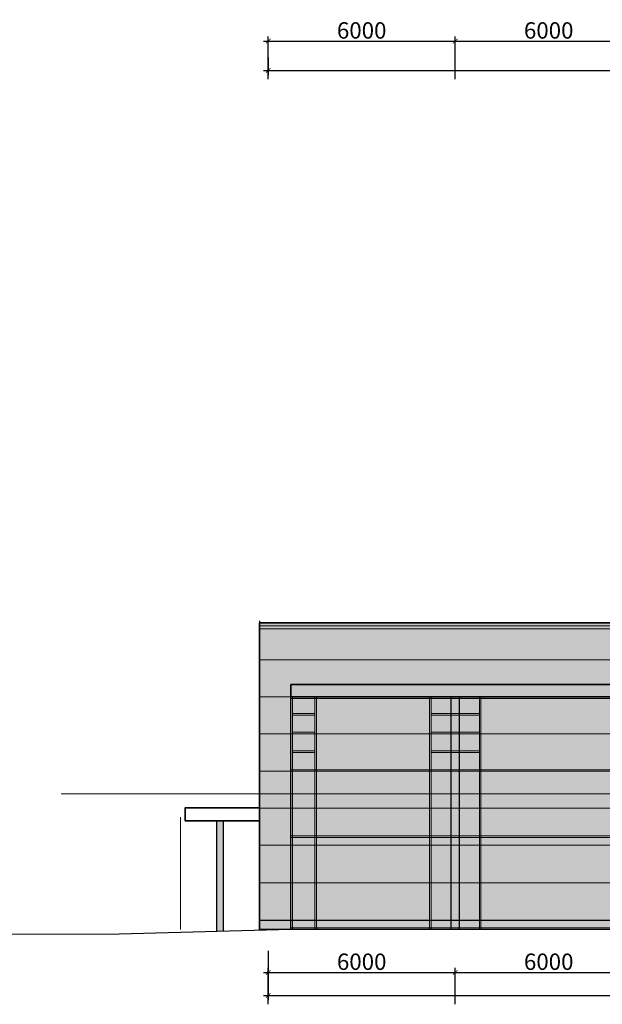
# Model space of a CAD drawing. Units: millimetres. Extents: x 25238 to 757937, y -590194 to 82481.
# Drawn here: x 398325 to 417018, y -20340 to 11242 of the extents above; entities that cross this region are included whole.
import ezdxf

# ---------------------------------------------------------------- set-up
doc = ezdxf.new("R2010")
doc.units = ezdxf.units.MM
doc.layers.get('0').update_dxf_attribs({"lineweight": 30})
doc.layers.add('CS_UNPLOTTED', color=254, linetype='Continuous', plot=False)
doc.layers.add('Lestnicy & Lifty', color=7, linetype='Continuous', lineweight=13, true_color=0x000000)
doc.layers.add('оси', color=7, linetype='Continuous', lineweight=13)
doc.layers.add('трапы', color=7, linetype='Continuous', lineweight=5)
doc.styles.add('GOST 2.304', font='cs_gost2304a.shx', dxfattribs={"width": 0.7, "oblique": 15})
doc.dimstyles.new('PS_TICK', dxfattribs={"dimscale": 100, "dimtxt": 3.5, "dimasz": 1, "dimexe": 1, "dimexo": 0, "dimgap": 0.5, "dimtad": 1, "dimdec": 0, "dimzin": 0, "dimdsep": 46, "dimtxsty": 'GOST 2.304', "dimblk": 'ARCHTICK', "dimcen": 1, "dimdle": 1, "dimadec": 0, "dimazin": 0, "dimtfac": 1, "dimtdec": 0, "dimtmove": 1, "dimatfit": 2, "dimfxl": 2, "dimtolj": 1, "dimtzin": 0, "dimarcsym": 0})

# ---------------------------------------------------------------- blocks, each defined once
blk = doc.blocks.new('_ArchTick')
at = {"color": 0, "linetype": 'ByBlock', "const_width": 0.15}
blk.add_lwpolyline([(-0.5, -0.5), (0.5, 0.5)], dxfattribs=at)
blk = doc.blocks.new('*D4761')
at = {"layer": 'Defpoints', "color": 0, "linetype": 'Continuous', "lineweight": 40, "ltscale": 175, "transparency": 16777216}
for p in [(412298, -19316), (406298, -20340), (412298, -20340)]:
    blk.add_point(p, dxfattribs=at)
at = {"layer": 'оси', "color": 0, "linetype": 'Continuous', "lineweight": -2, "ltscale": 175, "transparency": 16777216}
for p, q in [((406298, -20340), (406298, -19166)), ((412298, -20340), (412298, -19166)), ((406148, -19316), (412448, -19316))]:
    blk.add_line(p, q, dxfattribs=at)
at = {"layer": 'оси', "color": 0, "linetype": 'Continuous', "lineweight": -2, "ltscale": 175, "transparency": 16777216, "xscale": 150, "yscale": 150, "zscale": 150, "rotation": 180}
blk.add_blockref('_ArchTick', (406298, -19316), dxfattribs=at)
at = {"layer": 'оси', "color": 0, "linetype": 'Continuous', "lineweight": -2, "ltscale": 175, "transparency": 16777216, "xscale": 150, "yscale": 150, "zscale": 150}
blk.add_blockref('_ArchTick', (412298, -19316), dxfattribs=at)
at = {"layer": 'оси', "color": 0, "linetype": 'Continuous', "ltscale": 175, "transparency": 16777216, "insert": (409298, -18974), "char_height": 525, "attachment_point": 5, "style": 'GOST 2.304'}
blk.add_mtext('\\A1;6000', dxfattribs=at)
blk = doc.blocks.new('*D4762')
at = {"layer": 'Defpoints', "color": 0, "linetype": 'Continuous', "lineweight": 40, "ltscale": 175, "transparency": 16777216}
for p in [(418298, -19316), (412298, -20340), (418298, -20340)]:
    blk.add_point(p, dxfattribs=at)
at = {"layer": 'оси', "color": 0, "linetype": 'Continuous', "lineweight": -2, "ltscale": 175, "transparency": 16777216}
for p, q in [((412298, -20340), (412298, -19166)), ((418298, -20340), (418298, -19166)), ((412148, -19316), (418448, -19316))]:
    blk.add_line(p, q, dxfattribs=at)
at = {"layer": 'оси', "color": 0, "linetype": 'Continuous', "lineweight": -2, "ltscale": 175, "transparency": 16777216, "xscale": 150, "yscale": 150, "zscale": 150, "rotation": 180}
blk.add_blockref('_ArchTick', (412298, -19316), dxfattribs=at)
at = {"layer": 'оси', "color": 0, "linetype": 'Continuous', "lineweight": -2, "ltscale": 175, "transparency": 16777216, "xscale": 150, "yscale": 150, "zscale": 150}
blk.add_blockref('_ArchTick', (418298, -19316), dxfattribs=at)
at = {"layer": 'оси', "color": 0, "linetype": 'Continuous', "ltscale": 175, "transparency": 16777216, "insert": (415298, -18974), "char_height": 525, "attachment_point": 5, "style": 'GOST 2.304'}
blk.add_mtext('\\A1;6000', dxfattribs=at)
blk = doc.blocks.new('*D4773')
at = {"layer": 'Defpoints', "color": 0, "linetype": 'Continuous', "lineweight": 40, "ltscale": 150, "transparency": 16777216}
for p in [(479298, -17939), (406298, -18623), (479298, -20055)]:
    blk.add_point(p, dxfattribs=at)
at = {"layer": 'оси', "color": 0, "linetype": 'Continuous', "lineweight": -2, "ltscale": 150, "transparency": 16777216}
for p, q in [((479298, -17939), (479298, -20205)), ((406298, -18623), (406298, -20205)), ((406148, -20055), (479448, -20055))]:
    blk.add_line(p, q, dxfattribs=at)
at = {"layer": 'оси', "color": 0, "linetype": 'Continuous', "lineweight": -2, "ltscale": 150, "transparency": 16777216, "xscale": 150, "yscale": 150, "zscale": 150, "rotation": 180}
blk.add_blockref('_ArchTick', (406298, -20055), dxfattribs=at)
at = {"layer": 'оси', "color": 0, "linetype": 'Continuous', "lineweight": -2, "ltscale": 150, "transparency": 16777216, "xscale": 150, "yscale": 150, "zscale": 150}
blk.add_blockref('_ArchTick', (479298, -20055), dxfattribs=at)
at = {"layer": 'оси', "color": 0, "linetype": 'Continuous', "ltscale": 150, "transparency": 16777216, "insert": (440012, -19713), "char_height": 525, "attachment_point": 5, "style": 'GOST 2.304'}
blk.add_mtext('\\A1;73000', dxfattribs=at)
blk = doc.blocks.new('*D4710')
at = {"layer": 'Defpoints', "color": 0, "linetype": 'Continuous', "lineweight": 40, "ltscale": 175, "transparency": 16777216}
for p in [(412298, 10555), (406298, 9330), (412298, 9330)]:
    blk.add_point(p, dxfattribs=at)
at = {"layer": 'оси', "color": 0, "linetype": 'Continuous', "lineweight": -2, "ltscale": 175, "transparency": 16777216}
for p, q in [((406148, 10555), (412448, 10555)), ((406298, 9330), (406298, 10705)), ((412298, 9330), (412298, 10705))]:
    blk.add_line(p, q, dxfattribs=at)
at = {"layer": 'оси', "color": 0, "linetype": 'Continuous', "lineweight": -2, "ltscale": 175, "transparency": 16777216, "xscale": 150, "yscale": 150, "zscale": 150, "rotation": 180}
blk.add_blockref('_ArchTick', (406298, 10555), dxfattribs=at)
at = {"layer": 'оси', "color": 0, "linetype": 'Continuous', "lineweight": -2, "ltscale": 175, "transparency": 16777216, "xscale": 150, "yscale": 150, "zscale": 150}
blk.add_blockref('_ArchTick', (412298, 10555), dxfattribs=at)
at = {"layer": 'оси', "color": 0, "linetype": 'Continuous', "ltscale": 175, "transparency": 16777216, "insert": (409298, 10897), "char_height": 525, "attachment_point": 5, "style": 'GOST 2.304'}
blk.add_mtext('\\A1;6000', dxfattribs=at)
blk = doc.blocks.new('*D4711')
at = {"layer": 'Defpoints', "color": 0, "linetype": 'Continuous', "lineweight": 40, "ltscale": 175, "transparency": 16777216}
for p in [(418298, 10555), (412298, 9330), (418298, 9330)]:
    blk.add_point(p, dxfattribs=at)
at = {"layer": 'оси', "color": 0, "linetype": 'Continuous', "lineweight": -2, "ltscale": 175, "transparency": 16777216}
for p, q in [((412148, 10555), (418448, 10555)), ((412298, 9330), (412298, 10705)), ((418298, 9330), (418298, 10705))]:
    blk.add_line(p, q, dxfattribs=at)
at = {"layer": 'оси', "color": 0, "linetype": 'Continuous', "lineweight": -2, "ltscale": 175, "transparency": 16777216, "xscale": 150, "yscale": 150, "zscale": 150, "rotation": 180}
blk.add_blockref('_ArchTick', (412298, 10555), dxfattribs=at)
at = {"layer": 'оси', "color": 0, "linetype": 'Continuous', "lineweight": -2, "ltscale": 175, "transparency": 16777216, "xscale": 150, "yscale": 150, "zscale": 150}
blk.add_blockref('_ArchTick', (418298, 10555), dxfattribs=at)
at = {"layer": 'оси', "color": 0, "linetype": 'Continuous', "ltscale": 175, "transparency": 16777216, "insert": (415298, 10897), "char_height": 525, "attachment_point": 5, "style": 'GOST 2.304'}
blk.add_mtext('\\A1;6000', dxfattribs=at)
blk = doc.blocks.new('*D4722')
at = {"layer": 'Defpoints', "color": 0, "linetype": 'Continuous', "lineweight": 40, "ltscale": 150, "transparency": 16777216}
for p in [(406298, 10033), (479298, 10033), (479298, 9615)]:
    blk.add_point(p, dxfattribs=at)
at = {"layer": 'оси', "color": 0, "linetype": 'Continuous', "lineweight": -2, "ltscale": 150, "transparency": 16777216}
for p, q in [((406298, 10033), (406298, 9465)), ((479298, 10033), (479298, 9465)), ((406148, 9615), (479448, 9615))]:
    blk.add_line(p, q, dxfattribs=at)
at = {"layer": 'оси', "color": 0, "linetype": 'Continuous', "lineweight": -2, "ltscale": 150, "transparency": 16777216, "xscale": 150, "yscale": 150, "zscale": 150, "rotation": 180}
blk.add_blockref('_ArchTick', (406298, 9615), dxfattribs=at)
at = {"layer": 'оси', "color": 0, "linetype": 'Continuous', "lineweight": -2, "ltscale": 150, "transparency": 16777216, "xscale": 150, "yscale": 150, "zscale": 150}
blk.add_blockref('_ArchTick', (479298, 9615), dxfattribs=at)
at = {"layer": 'оси', "color": 0, "linetype": 'Continuous', "ltscale": 150, "transparency": 16777216, "insert": (440797, 9957), "char_height": 525, "attachment_point": 5, "style": 'GOST 2.304'}
blk.add_mtext('\\A1;73000', dxfattribs=at)

msp = doc.modelspace()

# ---------------------------------------------------------------- hatches: boundary and pattern name
at = {"ltscale": 300, "true_color": 0xe3e3e3}
h = msp.add_hatch(color=254, dxfattribs=at)
h.dxf.hatch_style = 1
h.paths.add_polyline_path([(406023.2, -17638.9), (406023.2, -8098.9), (436198.2, -8098.9), (436198.2, -4528.9), (443398.3, -4528.9), (443398.3, -8098.9), (479573.2, -8098.9), (479573.2, -17638.9)])
at = {"lineweight": 13, "ltscale": 300, "true_color": 0x474747}
h = msp.add_hatch(color=49, dxfattribs=at)
h.dxf.hatch_style = 1
h.paths.add_polyline_path([(443398.3, -8198.9), (443398.3, -8298.9), (479573.2, -8298.9), (479573.2, -8198.9)])
h.paths.add_polyline_path([(436198.2, -8298.9), (436198.2, -8198.9), (406023.2, -8198.9), (406023.2, -8298.9)])
h = msp.add_hatch(color=49, dxfattribs=at)
h.dxf.hatch_style = 1
h.paths.add_polyline_path([(407072.8, -10478.9), (407022.8, -10478.9), (407022.8, -17938.9), (407072.8, -17938.9)])
at = {"ltscale": 300, "true_color": 0x474747}
h = msp.add_hatch(color=49, dxfattribs=at)
h.dxf.hatch_style = 1
h.paths.add_polyline_path([(429248.6, -10528.9), (407072.8, -10528.9), (407072.8, -10478.9), (429248.6, -10478.9)])
at = {"lineweight": 13, "ltscale": 300, "true_color": 0x474747}
h = msp.add_hatch(color=49, dxfattribs=at)
h.dxf.hatch_style = 1
h.paths.add_polyline_path([(407847.8, -10478.9), (407797.8, -10478.9), (407797.8, -17938.9), (407847.8, -17938.9)])
h = msp.add_hatch(color=49, dxfattribs=at)
h.dxf.hatch_style = 1
h.paths.add_polyline_path([(411523.2, -10478.9), (411473.2, -10478.9), (411473.2, -17938.9), (411523.2, -17938.9)])
h = msp.add_hatch(color=49, dxfattribs=at)
h.dxf.hatch_style = 1
h.paths.add_polyline_path([(413123.2, -10478.9), (413073.2, -10478.9), (413073.2, -17938.9), (413123.2, -17938.9)])
at = {"ltscale": 300, "true_color": 0x474747}
h = msp.add_hatch(color=49, dxfattribs=at)
h.dxf.hatch_style = 1
h.paths.add_polyline_path([(407797.8, -11063.9), (407072.8, -11063.9), (407072.8, -11013.9), (407797.8, -11013.9)])
h = msp.add_hatch(color=49, dxfattribs=at)
h.dxf.hatch_style = 1
h.paths.add_polyline_path([(411523.2, -11063.9), (413073.2, -11063.9), (413073.2, -11013.9), (411523.2, -11013.9)])
h = msp.add_hatch(color=49, dxfattribs=at)
h.dxf.hatch_style = 1
h.paths.add_polyline_path([(407797.8, -11663.9), (407072.8, -11663.9), (407072.8, -11613.9), (407797.8, -11613.9)])
h = msp.add_hatch(color=49, dxfattribs=at)
h.dxf.hatch_style = 1
h.paths.add_polyline_path([(411523.2, -11663.9), (413073.2, -11663.9), (413073.2, -11613.9), (411523.2, -11613.9)])
h = msp.add_hatch(color=49, dxfattribs=at)
h.dxf.hatch_style = 1
h.paths.add_polyline_path([(407797.8, -12263.9), (407072.8, -12263.9), (407072.8, -12213.9), (407797.8, -12213.9)])
h = msp.add_hatch(color=49, dxfattribs=at)
h.dxf.hatch_style = 1
h.paths.add_polyline_path([(411523.2, -12263.9), (413073.2, -12263.9), (413073.2, -12213.9), (411523.2, -12213.9)])
h = msp.add_hatch(color=49, dxfattribs=at)
h.dxf.hatch_style = 1
h.paths.add_polyline_path([(429248.6, -12863.9), (407072.8, -12863.9), (407072.8, -12813.9), (429248.6, -12813.9)])
h = msp.add_hatch(color=49, dxfattribs=at)
h.dxf.hatch_style = 1
h.paths.add_polyline_path([(429248.6, -14988.9), (407072.8, -14988.9), (407072.8, -14938.9), (429248.6, -14938.9)])
at = {"ltscale": 300, "true_color": 0x000000}
h = msp.add_hatch(color=18, dxfattribs=at)
h.dxf.hatch_style = 1
h.paths.add_polyline_path([(406023.2, -17638.9), (479573.2, -17638.9), (479573.2, -17938.9), (407022.8, -17938.9), (406023.2, -17966.2)])
at = {"ltscale": 300, "true_color": 0x474747}
h = msp.add_hatch(color=49, dxfattribs=at)
h.dxf.hatch_style = 1
h.paths.add_polyline_path([(429248.6, -17938.9), (407072.8, -17938.9), (407072.8, -17888.9), (429248.6, -17888.9)])
at = {"layer": 'CS_UNPLOTTED', "ltscale": 300}
h = msp.add_hatch(color=256, dxfattribs=at)
h.dxf.hatch_style = 1
h.set_gradient(color2=(89, 89, 89), tint=1, name='CYLINDER')
h.paths.add_polyline_path([(412173.2, -10478.9), (412423.2, -10478.9), (412423.2, -17938.9), (412173.2, -17938.9)])
h = msp.add_hatch(color=256, dxfattribs=at)
h.dxf.hatch_style = 1
h.set_gradient(color2=(89, 89, 89), tint=1, name='CYLINDER')
h.paths.add_polyline_path([(404650.9, -14451.6), (404853.3, -14451.6), (404853.3, -17996.7), (404650.9, -18003.5)])
at = {"layer": 'Lestnicy & Lifty', "ltscale": 100, "true_color": 0xe3e3e3}
h = msp.add_hatch(color=254, dxfattribs=at)
h.set_gradient(color1=(77, 113, 147), color2=(235, 235, 219), tint=1, name='CURVED')
h.paths.add_polyline_path([(407022.8, -17938.9), (429298.6, -17938.9), (429298.6, -10478.9), (407022.8, -10478.9)])

# ---------------------------------------------------------------- linework, layer by layer
at = {"ltscale": 300}
for p, q in [((406023.2, -8038.9), (406023.2, -17966.1)), ((436198.2, -8098.9), (406023.2, -8098.9)), ((406023.2, -17938.9), (406023.2, -9858.9)), ((407022.8, -17938.9), (407022.8, -10478.9)), ((407022.8, -10478.9), (429298.6, -10478.9)), ((406023.2, -17638.9), (479573.2, -17638.9)), ((407022.8, -17938.9), (401519.3, -18088.9))]:
    msp.add_line(p, q, dxfattribs=at)
at = {"lineweight": 13, "ltscale": 300}
for p, q in [((406023.2, -8098.9), (479573.2, -8098.9)), ((406023.2, -9288.9), (479573.2, -9288.9)), ((406025.7, -10478.9), (479575.7, -10478.9)), ((407022.8, -10478.9), (429298.6, -10478.9)), ((407022.8, -10528.9), (429298.6, -10528.9)), ((407072.8, -17938.9), (407072.8, -10478.9)), ((407797.8, -17938.9), (407797.8, -10478.9)), ((407847.8, -17938.9), (407847.8, -10478.9)), ((411473.2, -17938.9), (411473.2, -10478.9)), ((411523.2, -17938.9), (411523.2, -10478.9)), ((413073.2, -17938.9), (413073.2, -10478.9)), ((413123.2, -17938.9), (413123.2, -10478.9)), ((406023.2, -11668.9), (479573.2, -11668.9)), ((406023.2, -12858.9), (479573.2, -12858.9)), ((407022.8, -12813.9), (429298.6, -12813.9)), ((407022.8, -12863.9), (429298.6, -12863.9)), ((406023.2, -14048.9), (479573.2, -14048.9)), ((407022.8, -14938.9), (429298.6, -14938.9)), ((407022.8, -14988.9), (429298.6, -14988.9)), ((406023.2, -15238.9), (479573.2, -15238.9)), ((406023.2, -16438.9), (479573.2, -16438.9)), ((407022.8, -17888.9), (429298.6, -17888.9)), ((407022.8, -17938.9), (429298.6, -17938.9))]:
    msp.add_line(p, q, dxfattribs=at)
at = {"ltscale": 300}
for points in [[(406023.2, -17966.2), (406023.2, -8098.9), (436198.2, -8098.9), (436198.2, -4528.9), (443398.3, -4528.9), (443398.3, -8098.9), (479573.2, -8098.9), (479573.2, -17938.9), (407022.8, -17938.9)], [(412173.2, -10478.9), (412423.2, -10478.9), (412423.2, -17938.9), (412173.2, -17938.9)], [(404650.9, -14451.6), (404853.3, -14451.6), (404853.3, -17996.7), (404650.9, -18003.5)], [(406023.2, -17638.9), (479573.2, -17638.9), (479573.2, -17938.9), (406023.2, -17938.9)]]:
    msp.add_lwpolyline(points, close=True, dxfattribs=at)
at = {"lineweight": 13, "ltscale": 300}
msp.add_lwpolyline([(406023.2, -8238.9), (406023.2, -8138.9)], dxfattribs=at)
at = {"color": 0, "linetype": 'Continuous', "lineweight": 13}
msp.add_lwpolyline([(436198.2, -8298.9), (436198.2, -8198.9), (406023.2, -8198.9), (406023.2, -8298.9)], close=True, dxfattribs=at)
at = {"lineweight": 35, "ltscale": 300}
for points in [[(407022.8, -10078.9), (429298.6, -10078.9), (429298.6, -10478.9), (407022.8, -10478.9)], [(406023.2, -14038.9), (403632.5, -14038.9), (403632.5, -14451.6), (406023.2, -14451.6)]]:
    msp.add_lwpolyline(points, close=True, dxfattribs=at)
at = {"lineweight": 13, "ltscale": 300}
for points in [[(407022.8, -10478.9), (407022.8, -10478.9), (407022.8, -10178.9), (407022.8, -10178.9)], [(407072.8, -10478.9), (407022.8, -10478.9), (407022.8, -17938.9), (407072.8, -17938.9)], [(407072.8, -17938.9), (407072.8, -17938.9), (407072.8, -10478.9), (407072.8, -10478.9)], [(429248.6, -10528.9), (407072.8, -10528.9), (407072.8, -10478.9), (429248.6, -10478.9)], [(407847.8, -10478.9), (407797.8, -10478.9), (407797.8, -17938.9), (407847.8, -17938.9)], [(411523.2, -10478.9), (411473.2, -10478.9), (411473.2, -17938.9), (411523.2, -17938.9)], [(413123.2, -10478.9), (413073.2, -10478.9), (413073.2, -17938.9), (413123.2, -17938.9)], [(407797.8, -11063.9), (407072.8, -11063.9), (407072.8, -11013.9), (407797.8, -11013.9)], [(411523.2, -11063.9), (413073.2, -11063.9), (413073.2, -11013.9), (411523.2, -11013.9)], [(407797.8, -11663.9), (407072.8, -11663.9), (407072.8, -11613.9), (407797.8, -11613.9)], [(411523.2, -11663.9), (413073.2, -11663.9), (413073.2, -11613.9), (411523.2, -11613.9)], [(407797.8, -12263.9), (407072.8, -12263.9), (407072.8, -12213.9), (407797.8, -12213.9)], [(411523.2, -12263.9), (413073.2, -12263.9), (413073.2, -12213.9), (411523.2, -12213.9)], [(429248.6, -12863.9), (407072.8, -12863.9), (407072.8, -12813.9), (429248.6, -12813.9)], [(429248.6, -14988.9), (407072.8, -14988.9), (407072.8, -14938.9), (429248.6, -14938.9)], [(429248.6, -17938.9), (407072.8, -17938.9), (407072.8, -17888.9), (429248.6, -17888.9)]]:
    msp.add_lwpolyline(points, close=True, dxfattribs=at)
at = {"layer": 'CS_UNPLOTTED', "color": 1, "lineweight": 18, "ltscale": 300}
msp.add_line((479573.2, -13588.9), (399651.9, -13588.9), dxfattribs=at)
at = {"layer": 'CS_UNPLOTTED', "linetype": 'Continuous', "lineweight": 13, "ltscale": 300}
msp.add_line((395131.5, -18088.9), (401519.3, -18088.9), dxfattribs=at)
at = {"layer": 'трапы', "color": 5, "linetype": 'Continuous', "lineweight": 13, "ltscale": 150}
msp.add_line((403483.8, -17938.9), (403483.8, -14338.9), dxfattribs=at)

# ---------------------------------------------------------------- dimensions: what is measured, and where the dimension line sits
at = {"layer": 'оси', "linetype": 'Continuous', "ltscale": 175}
for base, p1, p2, picture, middle in [((412298.2, 10555.1), (406298.2, 9330.1), (412298.2, 9330.1), '*D4710', (409298.2, 10897.1)), ((418298.2, 10555.1), (412298.2, 9330.1), (418298.2, 9330.1), '*D4711', (415298.2, 10897.1)), ((412298.2, -19315.9), (406298.2, -20339.6), (412298.2, -20339.6), '*D4761', (409298.2, -18973.9)), ((418298.2, -19315.9), (412298.2, -20339.6), (418298.2, -20339.6), '*D4762', (415298.2, -18973.9))]:
    dim = msp.add_linear_dim(base=base, p1=p1, p2=p2, dimstyle='PS_TICK', override={"dimscale": 150, "dimlfac": 1, "dimtxsty": 'GOST 2.304', "dimblk1": 'ArchTick', "dimblk2": 'ArchTick', "dimsah": 1, "dimtolj": 1}, dxfattribs=at)
    dim.commit()
    dim.dimension.update_dxf_attribs({"geometry": picture, "text_midpoint": middle})
at = {"layer": 'оси', "linetype": 'Continuous', "ltscale": 150}
for base, p1, p2, picture, middle in [((479298.2, 9615), (406298.2, 10033.3), (479298.2, 10033.3), '*D4722', (440796.7, 9615)), ((479298.2, -20054.7), (406298.2, -18622.9), (479298.2, -17938.9), '*D4773', (440011.9, -20054.7))]:
    dim = msp.add_linear_dim(base=base, p1=p1, p2=p2, dimstyle='PS_TICK', override={"dimscale": 150, "dimblk1": 'ArchTick', "dimblk2": 'ArchTick', "dimsah": 1}, dxfattribs=at)
    dim.commit()
    dim.dimension.update_dxf_attribs({"geometry": picture, "text_midpoint": middle, "dimtype": 160})

doc.saveas('drawing.dxf')
